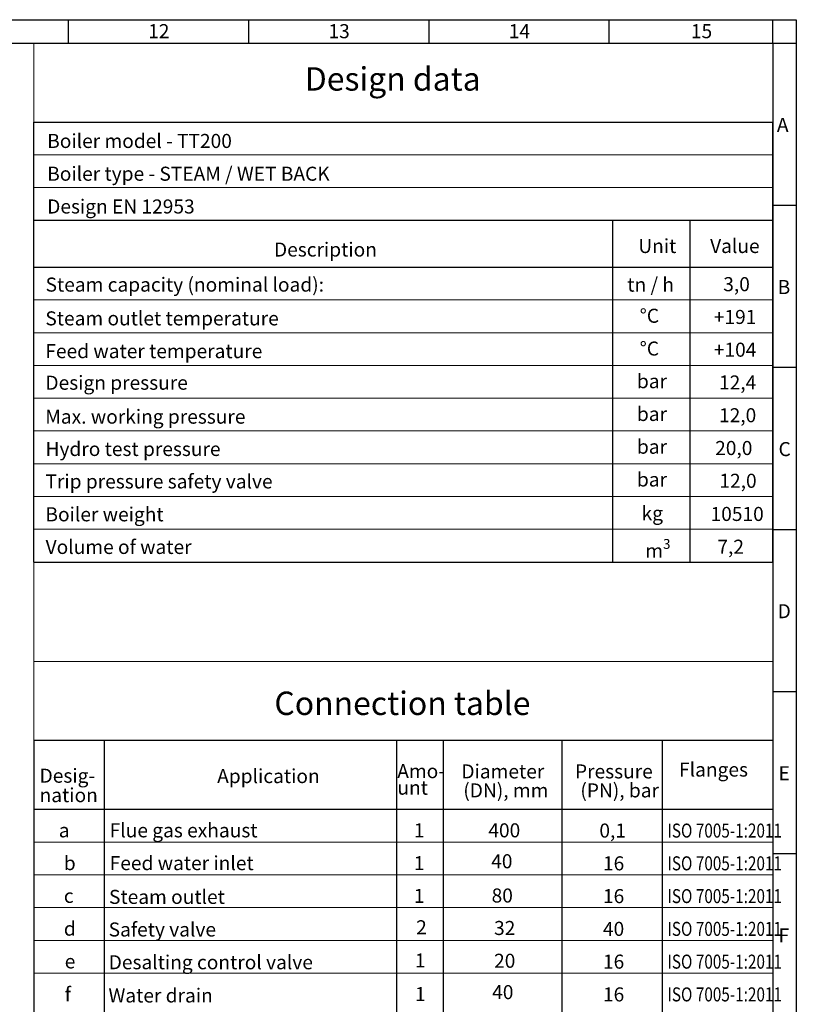
# Model space of a CAD drawing. Units: millimetres. Extents: x -21194 to -9314, y -23672 to -15272.
# Drawn here: x -12631 to -9314, y -19479 to -15272 of the extents above; entities that cross this region are included whole.
import ezdxf

# ---------------------------------------------------------------- set-up
doc = ezdxf.new("R2010")
doc.units = ezdxf.units.MM
doc.layers.add('рамка', color=7, linetype='Continuous', lineweight=0)
doc.layers.add('текст', color=7, linetype='Continuous', lineweight=30)
doc.styles.get("Standard").update_dxf_attribs({"font": 'GENISO.ttf', "height": 60})
doc.styles.add('энтророс', font='geniso.shx', dxfattribs={"height": 60})

msp = doc.modelspace()

# ---------------------------------------------------------------- linework, layer by layer
for p, q in [((-12424.3, -15272.1), (-12424.3, -15372.1)), ((-11654.3, -15272.1), (-11654.3, -15372.1)), ((-10884.3, -15272.1), (-10884.3, -15372.1)), ((-10114.3, -15272.1), (-10114.3, -15372.1)), ((-9414.3, -16064.6), (-9314.3, -16064.6)), ((-9414.3, -16757.1), (-9314.3, -16757.1)), ((-9414.3, -17449.6), (-9314.3, -17449.6)), ((-9414.3, -18142.1), (-9314.3, -18142.1)), ((-9414.3, -18834.6), (-9314.3, -18834.6))]:
    msp.add_line(p, q)
for points in [[(-9414.3, -15372.1), (-9414.3, -15272.1)], [(-9414.3, -15372.1), (-9314.3, -15372.1)]]:
    msp.add_lwpolyline(points)
msp.add_lwpolyline([(-20994.3, -15372.1), (-9414.3, -15372.1), (-9414.3, -23572.1), (-20994.3, -23572.1)], close=True)
at = {"layer": 'рамка'}
for p, q in [((-12770.4, -15372.1), (-9614.3, -15372.1)), ((-12570.4, -15849.3), (-9414.3, -15849.3)), ((-12570.4, -15989.3), (-9414.3, -15989.3)), ((-12570.4, -16469.3), (-9414.3, -16469.3)), ((-12570.4, -16609.3), (-9414.3, -16609.3)), ((-12570.4, -16749.3), (-9414.3, -16749.3)), ((-12570.4, -16889.3), (-9414.3, -16889.3)), ((-12570.4, -17029.3), (-9414.3, -17029.3)), ((-12570.4, -17169.3), (-9414.3, -17169.3)), ((-12570.4, -17309.3), (-9414.3, -17309.3)), ((-12570.4, -17449.3), (-9414.3, -17449.3)), ((-12570.4, -18013.7), (-9414.3, -18013.7)), ((-12570.4, -18785.6), (-9414.3, -18785.6)), ((-12570.4, -18925.6), (-9414.3, -18925.6)), ((-12570.4, -19065.6), (-9414.3, -19065.6)), ((-12570.4, -19205.6), (-9414.3, -19205.6)), ((-12570.4, -19345.6), (-9414.3, -19345.6))]:
    msp.add_line(p, q, dxfattribs=at)
at = {"layer": 'рамка', "lineweight": 30}
for p, q in [((-12570.4, -17589.3), (-12570.4, -15709.3)), ((-12570.4, -15709.3), (-9414.3, -15709.3)), ((-9414.3, -17589.3), (-9414.3, -15709.3)), ((-12570.4, -16129.3), (-9414.3, -16129.3)), ((-10098.1, -17589.3), (-10098.1, -16129.3)), ((-9767.6, -17589.3), (-9767.6, -16129.3)), ((-12570.4, -16329.3), (-9414.3, -16329.3)), ((-12570.4, -17589.3), (-9414.3, -17589.3)), ((-12570.4, -18350.8), (-12570.4, -21585.6)), ((-12570.4, -18350.8), (-9414.3, -18350.8)), ((-12270.4, -18350.8), (-12270.4, -21585.6)), ((-11022.1, -18350.8), (-11022.1, -21585.6)), ((-10822.1, -18350.8), (-10822.1, -21585.6)), ((-10315.6, -18350.8), (-10315.6, -21585.6)), ((-9887.7, -18350.8), (-9887.7, -21585.6)), ((-9414.3, -18350.8), (-9414.3, -21585.6)), ((-12570.4, -18645.6), (-9414.3, -18645.6))]:
    msp.add_line(p, q, dxfattribs=at)
msp.add_lwpolyline([(-21194.3, -15272.1), (-9314.3, -15272.1), (-9314.3, -23672.1), (-21194.3, -23672.1), (-21194.3, -15272.1)], dxfattribs=at)
at = {"layer": 'рамка'}
for points in [[(-12570.4, -15372.1), (-12570.4, -22468.1)], [(-9414.3, -15372.1), (-9414.3, -22468.1)]]:
    msp.add_lwpolyline(points, dxfattribs=at)

# ---------------------------------------------------------------- texts
for s, p in [('12', (-12082.2, -15351.1, -43.6)), ('13', (-11312.2, -15351.1, -43.6)), ('14', (-10542.2, -15351.1, -43.6)), ('15', (-9764.5, -15351.1, -43.6)), ('А', (-9397.2, -15751.6, -43.6)), ('B', (-9393.8, -16444.3, -43.6)), ('С', (-9390.2, -17136.8, -43.6)), ('D', (-9393.8, -17829.3, -43.6)), ('E', (-9390.2, -18521.8, -43.6)), ('F', (-9390.2, -19214.6, -43.6))]:
    msp.add_text(s, height=60).set_placement(p)
at = {"layer": 'текст', "style": 'энтророс'}
for s, height, p in [('Design data', 100, (-11413.3, -15575.2)), ('Boiler model - TT200', 60, (-12513.5, -15820.2)), ('Boiler type - STEAM / WET BACK', 60, (-12513.5, -15960.2)), ('Design EN 12953', 60, (-12513.5, -16100.2)), ('Description', 60, (-11545, -16284.1)), ('Unit', 60, (-9989, -16269)), ('Value', 60, (-9682.3, -16269)), ('Steam capacity (nominal load):', 60, (-12520.4, -16433.9)), ('tn / h', 60, (-10036, -16434.1)), ('3,0', 60, (-9626.2, -16432.1)), ('Steam outlet temperature', 60, (-12521.3, -16578.2)), ('+191', 60, (-9666.5, -16572.1)), ('Feed water temperature', 60, (-12521.3, -16718.2)), ('+104', 60, (-9666.5, -16712.1)), ('Design pressure', 60, (-12521.1, -16853.1)), ('12,4', 60, (-9644.3, -16852.1)), ('Max. working pressure', 60, (-12521.6, -16998.1)), ('12,0', 60, (-9644.3, -16992.1)), ('Hydro test pressure', 60, (-12520.8, -17136.2)), ('20,0', 60, (-9660.8, -17132.1)), ('Trip pressure safety valve', 60, (-12520.9, -17274.9)), ('12,0', 60, (-9642.7, -17272.1)), ('Boiler weight', 60, (-12521.1, -17415.4)), ('kg', 60, (-9975, -17410.7)), ('10510', 60, (-9680.4, -17413.8)), ('Volume of water', 60, (-12520.2, -17554.8)), ('7,2', 60, (-9651.2, -17553.8)), ('Connection table', 100, (-11543.2, -18242.8)), ('Amo-', 60, (-11018.4, -18512.7)), ('Diameter', 60, (-10744.6, -18513.8)), ('Pressure', 60, (-10259.5, -18513.8)), ('Flanges', 60, (-9814.9, -18506)), ('Desig-', 60, (-12546.1, -18532.2)), ('Application', 60, (-11787.6, -18533.8)), ('nation', 60, (-12546.1, -18615.2)), ('unt', 60, (-11017.9, -18583.3)), ('(DN), mm', 60, (-10736.5, -18594.9)), ('(PN), bar', 60, (-10236.6, -18594.9)), (' а', 60, (-12482.3, -18765.6)), ('Flue gas exhaust', 60, (-12246.6, -18765.6)), (' 1', 60, (-10966.1, -18765.6)), ('400', 60, (-10629.5, -18765.6)), (' 0,1', 60, (-10173.6, -18766.6)), ('b', 60, (-12442.4, -18905.6)), ('Feed water inlet', 60, (-12246.6, -18905.6)), (' 1', 60, (-10966.1, -18905.6)), ('40', 60, (-10617.3, -18897.7)), ('16', 60, (-10140, -18906.6)), ('c', 60, (-12442.4, -19045.6)), ('Steam outlet', 60, (-12249.5, -19049.9)), (' 1', 60, (-10966.1, -19045.6)), ('80', 60, (-10615.5, -19044.1)), ('16', 60, (-10140, -19046.6)), ('d', 60, (-12442.4, -19185.6)), ('Safety valve', 60, (-12251.1, -19189.2)), ('2', 60, (-10937.7, -19179.7)), ('32', 60, (-10605, -19182.8)), ('40', 60, (-10140, -19186.6)), ('Desalting control valve', 60, (-12250.8, -19329.2)), ('1', 60, (-10943.1, -19321.6)), ('20', 60, (-10605, -19322.8)), ('16', 60, (-10140, -19326.6)), ('e', 60, (-12438.7, -19325.6)), ('f', 60, (-12438.7, -19465.6)), ('Water drain', 60, (-12251.7, -19471.1)), ('1', 60, (-10942.7, -19465.2)), ('40', 60, (-10613.2, -19456.9)), ('16', 60, (-10140, -19466.6))]:
    msp.add_text(s, height=height, dxfattribs=at).set_placement(p)
at = {"layer": 'текст', "style": 'энтророс', "width": 0.8}
for p in [(-9864.9, -18766.6), (-9864.9, -18906.6), (-9864.9, -19046.6), (-9864.9, -19186.6), (-9864.9, -19326.6), (-9864.9, -19466.6)]:
    msp.add_text('ISO 7005-1:2011', height=60, dxfattribs=at).set_placement(p)
at = {"layer": 'текст', "char_height": 60, "attachment_point": 1, "style": 'энтророс'}
for s, insert, width in [('%%DC', (-9983, -16507.1), 491.269), ('%%DC', (-9983, -16647.1), 491.269), ('bar', (-9994.8, -16786.6), 491.269), ('bar', (-9994.8, -16926.6), 491.269), ('bar', (-9994.8, -17066.6), 491.269), ('bar', (-9994.8, -17206.6), 491.269), ('\\A1;m{\\H0.7x;\\S3^ ;}', (-9959.3, -17490.9), 148.825)]:
    msp.add_mtext(s, dxfattribs=dict(at, insert=insert, width=width))

doc.saveas('drawing.dxf')
